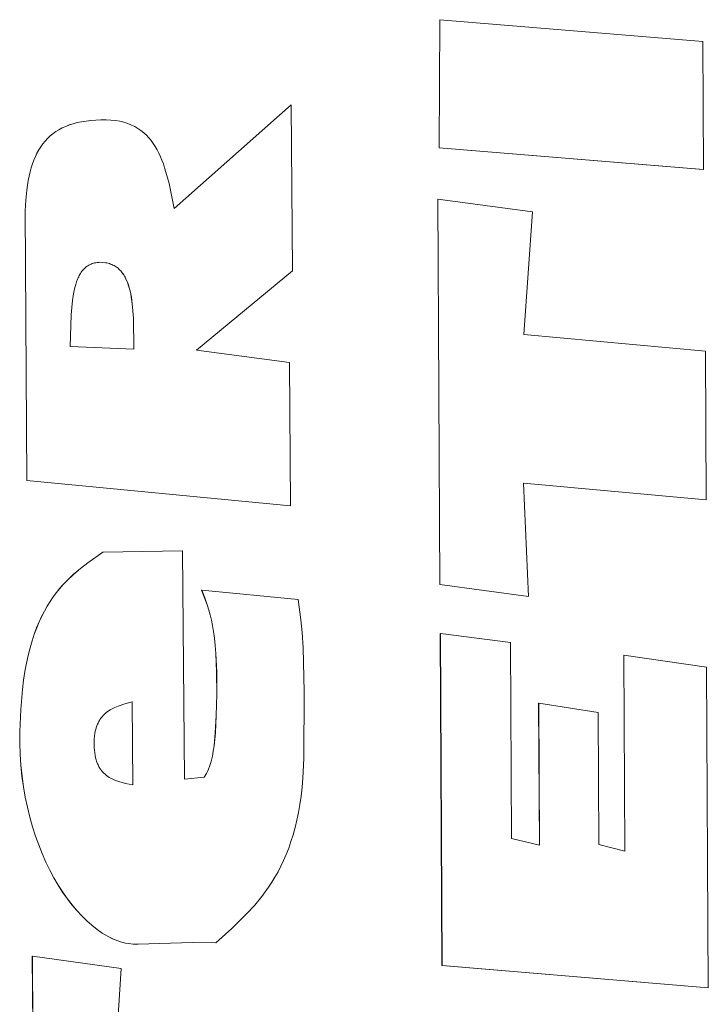
# Model space of a CAD drawing. Units: millimetres. Extents: x -8774 to 2109, y 1664 to 13719.
# Drawn here: x -5583 to -5511, y 6340 to 6444 of the extents above; entities that cross this region are included whole.
import ezdxf

# ---------------------------------------------------------------- set-up
doc = ezdxf.new("R2010")
doc.units = ezdxf.units.MM

# ---------------------------------------------------------------- blocks, each defined once
blk = doc.blocks.new('T903NEW')
at = {"color": 7, "linetype": 'Continuous', "lineweight": 15}
for p, q in [((-5539.14, 6430.24), (-5539.07, 6443.7)), ((-5539.13, 6430.24), (-5539.07, 6443.7)), ((-5539.07, 6443.7), (-5539.07, 6443.7)), ((-5511.43, 6441.4), (-5539.07, 6443.7)), ((-5511.36, 6427.94), (-5511.43, 6441.4)), ((-5554.7, 6434.74), (-5566.99, 6423.83)), ((-5554.7, 6434.74), (-5566.99, 6423.83)), ((-5554.54, 6417.28), (-5554.7, 6434.74)), ((-5554.7, 6434.74), (-5554.7, 6434.74)), ((-5575.76, 6433.11), (-5576.72, 6432.97)), ((-5575.75, 6433.11), (-5576.72, 6432.97)), ((-5574.7, 6433.17), (-5575.76, 6433.11)), ((-5575.75, 6433.11), (-5575.76, 6433.11)), ((-5574.69, 6433.17), (-5575.75, 6433.11)), ((-5574.16, 6433.17), (-5574.7, 6433.17)), ((-5574.69, 6433.17), (-5574.7, 6433.17)), ((-5574.15, 6433.17), (-5574.69, 6433.17)), ((-5574.15, 6433.17), (-5574.16, 6433.17)), ((-5573.64, 6433.14), (-5574.15, 6433.17)), ((-5573.16, 6433.09), (-5573.64, 6433.14)), ((-5572.71, 6433.01), (-5573.16, 6433.09)), ((-5579.11, 6432.13), (-5579.43, 6431.93)), ((-5579.1, 6432.13), (-5579.43, 6431.93)), ((-5578.76, 6432.32), (-5579.11, 6432.13)), ((-5579.1, 6432.13), (-5579.11, 6432.13)), ((-5578.75, 6432.32), (-5579.1, 6432.13)), ((-5578.39, 6432.48), (-5578.76, 6432.32)), ((-5578.75, 6432.32), (-5578.76, 6432.32)), ((-5578.39, 6432.48), (-5578.75, 6432.32)), ((-5578.01, 6432.63), (-5578.39, 6432.48)), ((-5578, 6432.63), (-5578.39, 6432.48)), ((-5578.39, 6432.48), (-5578.39, 6432.48)), ((-5577.6, 6432.76), (-5578.01, 6432.63)), ((-5578, 6432.63), (-5578.01, 6432.63)), ((-5577.59, 6432.76), (-5578, 6432.63)), ((-5577.17, 6432.88), (-5577.6, 6432.76)), ((-5577.59, 6432.76), (-5577.6, 6432.76)), ((-5577.17, 6432.88), (-5577.59, 6432.76)), ((-5576.72, 6432.97), (-5577.17, 6432.88)), ((-5576.72, 6432.97), (-5577.17, 6432.88)), ((-5577.17, 6432.88), (-5577.17, 6432.88)), ((-5576.72, 6432.97), (-5576.72, 6432.97)), ((-5572.28, 6432.91), (-5572.71, 6433.01)), ((-5571.87, 6432.78), (-5572.28, 6432.91)), ((-5571.49, 6432.62), (-5571.87, 6432.78)), ((-5571.13, 6432.45), (-5571.49, 6432.62)), ((-5570.79, 6432.25), (-5571.13, 6432.45)), ((-5570.48, 6432.04), (-5570.79, 6432.25)), ((-5580.3, 6431.22), (-5580.56, 6430.94)), ((-5580.3, 6431.22), (-5580.55, 6430.94)), ((-5580.03, 6431.47), (-5580.3, 6431.22)), ((-5580.02, 6431.47), (-5580.3, 6431.22)), ((-5580.3, 6431.22), (-5580.3, 6431.22)), ((-5579.74, 6431.71), (-5580.03, 6431.47)), ((-5580.02, 6431.47), (-5580.03, 6431.47)), ((-5579.74, 6431.71), (-5580.02, 6431.47)), ((-5579.43, 6431.93), (-5579.74, 6431.71)), ((-5579.43, 6431.93), (-5579.74, 6431.71)), ((-5579.74, 6431.71), (-5579.74, 6431.71)), ((-5579.43, 6431.93), (-5579.43, 6431.93)), ((-5570.18, 6431.79), (-5570.48, 6432.04)), ((-5569.9, 6431.54), (-5570.18, 6431.79)), ((-5569.64, 6431.27), (-5569.9, 6431.54)), ((-5569.4, 6430.98), (-5569.64, 6431.27)), ((-5581.22, 6430.02), (-5581.41, 6429.67)), ((-5581.21, 6430.02), (-5581.4, 6429.67)), ((-5581.02, 6430.34), (-5581.22, 6430.02)), ((-5581.21, 6430.02), (-5581.22, 6430.02)), ((-5581.01, 6430.34), (-5581.21, 6430.02)), ((-5580.79, 6430.65), (-5581.02, 6430.34)), ((-5581.01, 6430.34), (-5581.02, 6430.34)), ((-5580.79, 6430.65), (-5581.01, 6430.34)), ((-5580.56, 6430.94), (-5580.79, 6430.65)), ((-5580.55, 6430.94), (-5580.79, 6430.65)), ((-5580.79, 6430.65), (-5580.79, 6430.65)), ((-5580.55, 6430.94), (-5580.56, 6430.94)), ((-5569.18, 6430.67), (-5569.4, 6430.98)), ((-5568.97, 6430.35), (-5569.18, 6430.67)), ((-5568.77, 6430.01), (-5568.97, 6430.35)), ((-5568.59, 6429.66), (-5568.77, 6430.01)), ((-5539.14, 6430.24), (-5511.37, 6427.94)), ((-5539.13, 6430.24), (-5539.14, 6430.24)), ((-5539.13, 6430.24), (-5511.36, 6427.94)), ((-5581.58, 6429.31), (-5581.74, 6428.93)), ((-5581.58, 6429.31), (-5581.73, 6428.93)), ((-5581.41, 6429.67), (-5581.58, 6429.31)), ((-5581.4, 6429.67), (-5581.58, 6429.31)), ((-5581.58, 6429.31), (-5581.58, 6429.31)), ((-5581.4, 6429.67), (-5581.41, 6429.67)), ((-5568.43, 6429.29), (-5568.59, 6429.66)), ((-5568.27, 6428.92), (-5568.43, 6429.29)), ((-5582.02, 6428.12), (-5582.13, 6427.69)), ((-5582.01, 6428.12), (-5582.13, 6427.69)), ((-5581.89, 6428.54), (-5582.02, 6428.12)), ((-5582.01, 6428.12), (-5582.02, 6428.12)), ((-5581.88, 6428.54), (-5582.01, 6428.12)), ((-5581.74, 6428.93), (-5581.89, 6428.54)), ((-5581.88, 6428.54), (-5581.89, 6428.54)), ((-5581.73, 6428.93), (-5581.88, 6428.54)), ((-5581.73, 6428.93), (-5581.74, 6428.93)), ((-5568.12, 6428.53), (-5568.27, 6428.92)), ((-5567.99, 6428.13), (-5568.12, 6428.53)), ((-5567.75, 6427.32), (-5567.99, 6428.13)), ((-5511.36, 6427.94), (-5511.37, 6427.94)), ((-5582.24, 6427.24), (-5582.33, 6426.77)), ((-5582.23, 6427.24), (-5582.33, 6426.77)), ((-5582.13, 6427.69), (-5582.24, 6427.24)), ((-5582.23, 6427.24), (-5582.24, 6427.24)), ((-5582.13, 6427.69), (-5582.23, 6427.24)), ((-5582.13, 6427.69), (-5582.13, 6427.69)), ((-5567.53, 6426.47), (-5567.75, 6427.32)), ((-5582.41, 6426.29), (-5582.48, 6425.78)), ((-5582.41, 6426.29), (-5582.47, 6425.78)), ((-5582.33, 6426.77), (-5582.41, 6426.29)), ((-5582.33, 6426.77), (-5582.41, 6426.29)), ((-5582.41, 6426.29), (-5582.41, 6426.29)), ((-5582.33, 6426.77), (-5582.33, 6426.77)), ((-5567.34, 6425.6), (-5567.53, 6426.47)), ((-5582.48, 6425.78), (-5582.59, 6424.73)), ((-5582.47, 6425.78), (-5582.58, 6424.73)), ((-5582.47, 6425.78), (-5582.48, 6425.78)), ((-5566.99, 6423.83), (-5567.34, 6425.6)), ((-5539.07, 6384.28), (-5539.28, 6424.84)), ((-5539.07, 6384.28), (-5539.28, 6424.84)), ((-5539.28, 6424.84), (-5529.31, 6423.5)), ((-5539.28, 6424.84), (-5539.28, 6424.84)), ((-5582.59, 6424.73), (-5582.65, 6423.6)), ((-5582.58, 6424.73), (-5582.64, 6423.6)), ((-5582.58, 6424.73), (-5582.59, 6424.73)), ((-5582.47, 6395.25), (-5582.65, 6423.6)), ((-5582.64, 6423.6), (-5582.65, 6423.6)), ((-5582.47, 6395.25), (-5582.64, 6423.6)), ((-5529.31, 6423.5), (-5530.22, 6410.58)), ((-5576.34, 6417.61), (-5576.43, 6417.52)), ((-5576.25, 6417.69), (-5576.34, 6417.61)), ((-5576.15, 6417.76), (-5576.25, 6417.69)), ((-5576.05, 6417.82), (-5576.15, 6417.76)), ((-5575.94, 6417.89), (-5576.05, 6417.82)), ((-5575.83, 6417.94), (-5575.94, 6417.89)), ((-5575.72, 6418), (-5575.83, 6417.94)), ((-5575.6, 6418.04), (-5575.72, 6418)), ((-5575.48, 6418.08), (-5575.6, 6418.04)), ((-5575.36, 6418.11), (-5575.48, 6418.08)), ((-5575.23, 6418.14), (-5575.36, 6418.11)), ((-5575.09, 6418.16), (-5575.23, 6418.14)), ((-5574.95, 6418.17), (-5575.09, 6418.16)), ((-5574.81, 6418.18), (-5574.95, 6418.17)), ((-5574.51, 6418.17), (-5574.81, 6418.18)), ((-5574.52, 6418.17), (-5574.81, 6418.18)), ((-5574.22, 6418.14), (-5574.52, 6418.17)), ((-5574.51, 6418.17), (-5574.52, 6418.17)), ((-5574.21, 6418.14), (-5574.51, 6418.17)), ((-5574.08, 6418.11), (-5574.22, 6418.14)), ((-5574.21, 6418.14), (-5574.22, 6418.14)), ((-5574.07, 6418.11), (-5574.21, 6418.14)), ((-5573.94, 6418.08), (-5574.08, 6418.11)), ((-5574.07, 6418.11), (-5574.08, 6418.11)), ((-5573.93, 6418.08), (-5574.07, 6418.11)), ((-5573.8, 6418.05), (-5573.94, 6418.08)), ((-5573.8, 6418.05), (-5573.93, 6418.08)), ((-5573.67, 6418), (-5573.8, 6418.05)), ((-5573.67, 6418), (-5573.8, 6418.05)), ((-5573.8, 6418.05), (-5573.8, 6418.05)), ((-5573.54, 6417.95), (-5573.67, 6418)), ((-5573.55, 6417.95), (-5573.67, 6418)), ((-5573.43, 6417.89), (-5573.55, 6417.95)), ((-5573.54, 6417.95), (-5573.55, 6417.95)), ((-5573.42, 6417.89), (-5573.54, 6417.95)), ((-5573.31, 6417.84), (-5573.43, 6417.89)), ((-5573.31, 6417.84), (-5573.42, 6417.89)), ((-5573.19, 6417.77), (-5573.31, 6417.84)), ((-5573.2, 6417.77), (-5573.31, 6417.84)), ((-5573.31, 6417.84), (-5573.31, 6417.84)), ((-5573.09, 6417.7), (-5573.2, 6417.77)), ((-5573.19, 6417.77), (-5573.2, 6417.77)), ((-5573.09, 6417.7), (-5573.19, 6417.77)), ((-5572.98, 6417.62), (-5573.09, 6417.7)), ((-5572.99, 6417.62), (-5573.09, 6417.7)), ((-5573.09, 6417.7), (-5573.09, 6417.7)), ((-5572.89, 6417.55), (-5572.99, 6417.62)), ((-5572.88, 6417.55), (-5572.98, 6417.62)), ((-5577.08, 6416.54), (-5577.14, 6416.41)), ((-5577.02, 6416.67), (-5577.08, 6416.54)), ((-5576.96, 6416.79), (-5577.02, 6416.67)), ((-5576.89, 6416.91), (-5576.96, 6416.79)), ((-5576.83, 6417.02), (-5576.89, 6416.91)), ((-5576.75, 6417.13), (-5576.83, 6417.02)), ((-5576.68, 6417.24), (-5576.75, 6417.13)), ((-5576.6, 6417.34), (-5576.68, 6417.24)), ((-5576.51, 6417.43), (-5576.6, 6417.34)), ((-5576.43, 6417.52), (-5576.51, 6417.43)), ((-5572.79, 6417.46), (-5572.89, 6417.55)), ((-5572.88, 6417.55), (-5572.89, 6417.55)), ((-5572.79, 6417.46), (-5572.88, 6417.55)), ((-5572.69, 6417.37), (-5572.79, 6417.46)), ((-5572.7, 6417.37), (-5572.79, 6417.46)), ((-5572.79, 6417.46), (-5572.79, 6417.46)), ((-5572.61, 6417.27), (-5572.7, 6417.37)), ((-5572.69, 6417.37), (-5572.7, 6417.37)), ((-5572.6, 6417.27), (-5572.69, 6417.37)), ((-5572.53, 6417.17), (-5572.61, 6417.27)), ((-5572.6, 6417.27), (-5572.61, 6417.27)), ((-5572.52, 6417.17), (-5572.6, 6417.27)), ((-5572.44, 6417.07), (-5572.53, 6417.17)), ((-5572.44, 6417.07), (-5572.52, 6417.17)), ((-5572.36, 6416.96), (-5572.44, 6417.07)), ((-5572.37, 6416.96), (-5572.44, 6417.07)), ((-5572.44, 6417.07), (-5572.44, 6417.07)), ((-5572.29, 6416.85), (-5572.37, 6416.96)), ((-5572.36, 6416.96), (-5572.37, 6416.96)), ((-5572.28, 6416.85), (-5572.36, 6416.96)), ((-5572.22, 6416.73), (-5572.29, 6416.85)), ((-5572.28, 6416.85), (-5572.29, 6416.85)), ((-5572.21, 6416.73), (-5572.28, 6416.85)), ((-5572.15, 6416.61), (-5572.22, 6416.73)), ((-5572.21, 6416.73), (-5572.22, 6416.73)), ((-5572.15, 6416.61), (-5572.21, 6416.73)), ((-5572.08, 6416.49), (-5572.15, 6416.61)), ((-5572.09, 6416.49), (-5572.15, 6416.61)), ((-5572.15, 6416.61), (-5572.15, 6416.61)), ((-5564.63, 6408.94), (-5554.54, 6417.28)), ((-5577.43, 6415.54), (-5577.51, 6415.21)), ((-5577.34, 6415.84), (-5577.43, 6415.54)), ((-5577.25, 6416.13), (-5577.34, 6415.84)), ((-5577.14, 6416.41), (-5577.25, 6416.13)), ((-5572.02, 6416.35), (-5572.09, 6416.49)), ((-5572.08, 6416.49), (-5572.09, 6416.49)), ((-5572.02, 6416.35), (-5572.08, 6416.49)), ((-5571.9, 6416.09), (-5572.02, 6416.35)), ((-5571.91, 6416.09), (-5572.02, 6416.35)), ((-5572.02, 6416.35), (-5572.02, 6416.35)), ((-5571.81, 6415.8), (-5571.91, 6416.09)), ((-5571.9, 6416.09), (-5571.91, 6416.09)), ((-5571.8, 6415.8), (-5571.9, 6416.09)), ((-5571.71, 6415.5), (-5571.81, 6415.8)), ((-5571.8, 6415.8), (-5571.81, 6415.8)), ((-5571.71, 6415.5), (-5571.8, 6415.8)), ((-5571.63, 6415.19), (-5571.71, 6415.5)), ((-5571.63, 6415.19), (-5571.71, 6415.5)), ((-5571.71, 6415.5), (-5571.71, 6415.5)), ((-5577.57, 6414.88), (-5577.68, 6414.18)), ((-5577.51, 6415.21), (-5577.57, 6414.88)), ((-5571.55, 6414.86), (-5571.63, 6415.19)), ((-5571.56, 6414.86), (-5571.63, 6415.19)), ((-5571.63, 6415.19), (-5571.63, 6415.19)), ((-5571.5, 6414.53), (-5571.56, 6414.86)), ((-5571.55, 6414.86), (-5571.56, 6414.86)), ((-5571.49, 6414.53), (-5571.55, 6414.86)), ((-5571.4, 6413.82), (-5571.5, 6414.53)), ((-5571.49, 6414.53), (-5571.5, 6414.53)), ((-5571.39, 6413.82), (-5571.49, 6414.53)), ((-5577.76, 6413.43), (-5577.82, 6412.65)), ((-5577.68, 6414.18), (-5577.76, 6413.43)), ((-5571.32, 6413.08), (-5571.4, 6413.82)), ((-5571.39, 6413.82), (-5571.4, 6413.82)), ((-5571.32, 6413.08), (-5571.39, 6413.82)), ((-5577.91, 6409.33), (-5577.82, 6412.65)), ((-5571.27, 6412.31), (-5571.32, 6413.08)), ((-5571.27, 6412.31), (-5571.32, 6413.08)), ((-5571.32, 6413.08), (-5571.32, 6413.08)), ((-5571.22, 6409.04), (-5571.27, 6412.31)), ((-5571.23, 6409.04), (-5571.27, 6412.31)), ((-5571.27, 6412.31), (-5571.27, 6412.31)), ((-5530.22, 6410.58), (-5511.14, 6408.83)), ((-5577.91, 6409.33), (-5571.22, 6409.04)), ((-5554.88, 6407.66), (-5564.63, 6408.94)), ((-5511.14, 6408.83), (-5511.06, 6393.19)), ((-5554.75, 6392.56), (-5554.88, 6407.66)), ((-5582.47, 6395.25), (-5554.75, 6392.56)), ((-5582.47, 6395.25), (-5582.47, 6395.25)), ((-5582.47, 6395.25), (-5554.75, 6392.56)), ((-5511.06, 6393.19), (-5530.28, 6394.94)), ((-5511.06, 6393.19), (-5530.28, 6394.94)), ((-5529.73, 6383.02), (-5530.28, 6394.94)), ((-5511.06, 6393.19), (-5511.06, 6393.19)), ((-5554.75, 6392.56), (-5554.75, 6392.56)), ((-5574.48, 6387.7), (-5576.06, 6386.58)), ((-5574.47, 6387.7), (-5576.05, 6386.58)), ((-5566.13, 6387.82), (-5574.48, 6387.7)), ((-5574.47, 6387.7), (-5574.48, 6387.7)), ((-5566.12, 6387.82), (-5574.47, 6387.7)), ((-5566.12, 6387.82), (-5566.13, 6387.82)), ((-5565.91, 6363.81), (-5566.12, 6387.82)), ((-5576.06, 6386.58), (-5576.83, 6385.97)), ((-5576.05, 6386.58), (-5576.82, 6385.97)), ((-5576.05, 6386.58), (-5576.06, 6386.58)), ((-5576.83, 6385.97), (-5577.59, 6385.33)), ((-5576.82, 6385.97), (-5577.58, 6385.33)), ((-5576.82, 6385.97), (-5576.83, 6385.97)), ((-5578.32, 6384.63), (-5578.68, 6384.26)), ((-5578.32, 6384.63), (-5578.68, 6384.26)), ((-5577.59, 6385.33), (-5578.32, 6384.63)), ((-5577.58, 6385.33), (-5578.32, 6384.63)), ((-5578.32, 6384.63), (-5578.32, 6384.63)), ((-5577.58, 6385.33), (-5577.59, 6385.33)), ((-5579.37, 6383.44), (-5579.7, 6382.99)), ((-5579.36, 6383.44), (-5579.7, 6382.99)), ((-5579.03, 6383.86), (-5579.37, 6383.44)), ((-5579.36, 6383.44), (-5579.37, 6383.44)), ((-5579.02, 6383.86), (-5579.36, 6383.44)), ((-5578.68, 6384.26), (-5579.03, 6383.86)), ((-5579.02, 6383.86), (-5579.03, 6383.86)), ((-5578.68, 6384.26), (-5579.02, 6383.86)), ((-5578.68, 6384.26), (-5578.68, 6384.26)), ((-5564.1, 6383.71), (-5563.79, 6382.91)), ((-5564.09, 6383.71), (-5564.1, 6383.71)), ((-5564.09, 6383.71), (-5563.78, 6382.91)), ((-5553.97, 6382.72), (-5564.09, 6383.71)), ((-5529.74, 6383.02), (-5539.07, 6384.28)), ((-5529.73, 6383.02), (-5539.07, 6384.28)), ((-5539.07, 6384.28), (-5539.07, 6384.28)), ((-5580.02, 6382.52), (-5580.33, 6382.03)), ((-5580.02, 6382.52), (-5580.33, 6382.03)), ((-5579.7, 6382.99), (-5580.02, 6382.52)), ((-5579.7, 6382.99), (-5580.02, 6382.52)), ((-5580.02, 6382.52), (-5580.02, 6382.52)), ((-5579.7, 6382.99), (-5579.7, 6382.99)), ((-5563.79, 6382.91), (-5563.49, 6382.06)), ((-5563.78, 6382.91), (-5563.79, 6382.91)), ((-5563.78, 6382.91), (-5563.48, 6382.06)), ((-5553.67, 6380.58), (-5553.97, 6382.72)), ((-5529.73, 6383.02), (-5529.74, 6383.02)), ((-5580.63, 6381.5), (-5580.92, 6380.94)), ((-5580.62, 6381.5), (-5580.91, 6380.94)), ((-5580.33, 6382.03), (-5580.63, 6381.5)), ((-5580.62, 6381.5), (-5580.63, 6381.5)), ((-5580.33, 6382.03), (-5580.62, 6381.5)), ((-5580.33, 6382.03), (-5580.33, 6382.03)), ((-5563.49, 6382.06), (-5563.35, 6381.6)), ((-5563.48, 6382.06), (-5563.49, 6382.06)), ((-5563.48, 6382.06), (-5563.34, 6381.6)), ((-5563.35, 6381.6), (-5563.21, 6381.1)), ((-5563.34, 6381.6), (-5563.35, 6381.6)), ((-5563.34, 6381.6), (-5563.2, 6381.1)), ((-5581.19, 6380.36), (-5581.45, 6379.73)), ((-5581.18, 6380.36), (-5581.44, 6379.73)), ((-5580.92, 6380.94), (-5581.19, 6380.36)), ((-5581.18, 6380.36), (-5581.19, 6380.36)), ((-5580.91, 6380.94), (-5581.18, 6380.36)), ((-5580.91, 6380.94), (-5580.92, 6380.94)), ((-5563.21, 6381.1), (-5563.08, 6380.56)), ((-5563.2, 6381.1), (-5563.21, 6381.1)), ((-5563.2, 6381.1), (-5563.08, 6380.56)), ((-5563.08, 6380.56), (-5562.96, 6379.98)), ((-5563.08, 6380.56), (-5562.96, 6379.98)), ((-5563.08, 6380.56), (-5563.08, 6380.56)), ((-5553.53, 6379.26), (-5553.67, 6380.58)), ((-5581.45, 6379.73), (-5581.69, 6379.07)), ((-5581.44, 6379.73), (-5581.69, 6379.07)), ((-5581.44, 6379.73), (-5581.45, 6379.73)), ((-5562.96, 6379.98), (-5562.86, 6379.34)), ((-5562.96, 6379.98), (-5562.85, 6379.34)), ((-5562.96, 6379.98), (-5562.96, 6379.98)), ((-5562.86, 6379.34), (-5562.76, 6378.64)), ((-5562.85, 6379.34), (-5562.86, 6379.34)), ((-5562.85, 6379.34), (-5562.75, 6378.64)), ((-5553.43, 6377.63), (-5553.53, 6379.26)), ((-5581.92, 6378.37), (-5582.14, 6377.62)), ((-5581.92, 6378.37), (-5582.13, 6377.62)), ((-5581.69, 6379.07), (-5581.92, 6378.37)), ((-5581.69, 6379.07), (-5581.92, 6378.37)), ((-5581.92, 6378.37), (-5581.92, 6378.37)), ((-5581.69, 6379.07), (-5581.69, 6379.07)), ((-5562.76, 6378.64), (-5562.68, 6377.87)), ((-5562.75, 6378.64), (-5562.76, 6378.64)), ((-5562.75, 6378.64), (-5562.67, 6377.87)), ((-5539.02, 6379.13), (-5538.84, 6344.23)), ((-5539.01, 6379.13), (-5539.02, 6379.13)), ((-5539.01, 6379.13), (-5538.83, 6344.23)), ((-5539.01, 6379.13), (-5531.62, 6378.2)), ((-5531.52, 6357.58), (-5531.62, 6378.2)), ((-5582.14, 6377.62), (-5582.33, 6376.84)), ((-5582.13, 6377.62), (-5582.33, 6376.84)), ((-5582.13, 6377.62), (-5582.14, 6377.62)), ((-5562.68, 6377.87), (-5562.61, 6377.03)), ((-5562.67, 6377.87), (-5562.68, 6377.87)), ((-5562.67, 6377.87), (-5562.61, 6377.03)), ((-5553.31, 6373.03), (-5553.43, 6377.63)), ((-5582.33, 6376.84), (-5582.51, 6376.01)), ((-5582.33, 6376.84), (-5582.51, 6376.01)), ((-5582.33, 6376.84), (-5582.33, 6376.84)), ((-5562.61, 6377.03), (-5562.53, 6375.09)), ((-5562.61, 6377.03), (-5562.52, 6375.09)), ((-5562.61, 6377.03), (-5562.61, 6377.03)), ((-5519.73, 6376.88), (-5519.63, 6356.25)), ((-5519.73, 6376.88), (-5519.62, 6356.25)), ((-5511.02, 6375.6), (-5519.73, 6376.88)), ((-5519.73, 6376.88), (-5519.73, 6376.88)), ((-5582.67, 6375.14), (-5582.82, 6374.22)), ((-5582.67, 6375.14), (-5582.81, 6374.22)), ((-5582.51, 6376.01), (-5582.67, 6375.14)), ((-5582.51, 6376.01), (-5582.67, 6375.14)), ((-5582.67, 6375.14), (-5582.67, 6375.14)), ((-5582.51, 6376.01), (-5582.51, 6376.01)), ((-5562.53, 6375.09), (-5562.52, 6372.77)), ((-5562.52, 6375.09), (-5562.53, 6375.09)), ((-5562.52, 6375.09), (-5562.51, 6372.77)), ((-5510.85, 6341.87), (-5511.02, 6375.6)), ((-5582.82, 6374.22), (-5582.94, 6373.25)), ((-5582.81, 6374.22), (-5582.93, 6373.25)), ((-5582.81, 6374.22), (-5582.82, 6374.22)), ((-5582.94, 6373.25), (-5583.12, 6371.15)), ((-5582.93, 6373.25), (-5583.12, 6371.15)), ((-5582.93, 6373.25), (-5582.94, 6373.25)), ((-5553.37, 6365.99), (-5553.31, 6373.03)), ((-5562.52, 6372.77), (-5562.57, 6370.51)), ((-5562.51, 6372.77), (-5562.56, 6370.51)), ((-5562.51, 6372.77), (-5562.52, 6372.77)), ((-5583.12, 6371.15), (-5583.22, 6368.83)), ((-5583.12, 6371.15), (-5583.21, 6368.83)), ((-5583.12, 6371.15), (-5583.12, 6371.15)), ((-5573.89, 6371), (-5574.04, 6370.9)), ((-5573.73, 6371.1), (-5573.89, 6371)), ((-5573.57, 6371.19), (-5573.73, 6371.1)), ((-5573.24, 6371.36), (-5573.57, 6371.19)), ((-5572.89, 6371.5), (-5573.24, 6371.36)), ((-5572.17, 6371.75), (-5572.89, 6371.5)), ((-5571.42, 6371.96), (-5572.17, 6371.75)), ((-5571.34, 6363.21), (-5571.42, 6371.96)), ((-5571.35, 6363.21), (-5571.42, 6371.96)), ((-5528.68, 6371.8), (-5528.6, 6356.89)), ((-5528.67, 6371.8), (-5528.68, 6371.8)), ((-5528.67, 6371.8), (-5528.59, 6356.89)), ((-5522.42, 6370.85), (-5528.67, 6371.8)), ((-5574.85, 6369.99), (-5574.9, 6369.9)), ((-5574.8, 6370.08), (-5574.85, 6369.99)), ((-5574.69, 6370.23), (-5574.8, 6370.08)), ((-5574.57, 6370.39), (-5574.69, 6370.23)), ((-5574.45, 6370.53), (-5574.57, 6370.39)), ((-5574.32, 6370.66), (-5574.45, 6370.53)), ((-5574.18, 6370.78), (-5574.32, 6370.66)), ((-5574.04, 6370.9), (-5574.18, 6370.78)), ((-5562.57, 6370.51), (-5562.67, 6368.71)), ((-5562.56, 6370.51), (-5562.66, 6368.71)), ((-5562.56, 6370.51), (-5562.57, 6370.51)), ((-5522.34, 6356.94), (-5522.42, 6370.85)), ((-5575.22, 6369.09), (-5575.28, 6368.86)), ((-5575.15, 6369.31), (-5575.22, 6369.09)), ((-5575.12, 6369.42), (-5575.15, 6369.31)), ((-5575.08, 6369.52), (-5575.12, 6369.42)), ((-5575.04, 6369.62), (-5575.08, 6369.52)), ((-5574.99, 6369.72), (-5575.04, 6369.62)), ((-5574.95, 6369.81), (-5574.99, 6369.72)), ((-5574.9, 6369.9), (-5574.95, 6369.81)), ((-5583.22, 6368.83), (-5583.22, 6367.63)), ((-5583.21, 6368.83), (-5583.22, 6367.63)), ((-5583.21, 6368.83), (-5583.22, 6368.83)), ((-5575.38, 6368.07), (-5575.4, 6367.77)), ((-5575.36, 6368.35), (-5575.38, 6368.07)), ((-5575.32, 6368.61), (-5575.36, 6368.35)), ((-5575.28, 6368.86), (-5575.32, 6368.61)), ((-5562.67, 6368.71), (-5562.8, 6367.31)), ((-5562.66, 6368.71), (-5562.8, 6367.31)), ((-5562.66, 6368.71), (-5562.67, 6368.71)), ((-5583.22, 6367.63), (-5583.19, 6366.44)), ((-5583.22, 6367.63), (-5583.18, 6366.44)), ((-5583.22, 6367.63), (-5583.22, 6367.63)), ((-5575.4, 6367.77), (-5575.4, 6367.46)), ((-5575.4, 6367.46), (-5575.39, 6367.15)), ((-5575.39, 6367.15), (-5575.37, 6366.86)), ((-5575.37, 6366.86), (-5575.34, 6366.58)), ((-5562.8, 6367.31), (-5562.88, 6366.75)), ((-5562.8, 6367.31), (-5562.88, 6366.75)), ((-5562.8, 6367.31), (-5562.8, 6367.31)), ((-5583.19, 6366.44), (-5583.11, 6365.28)), ((-5583.18, 6366.44), (-5583.19, 6366.44)), ((-5583.18, 6366.44), (-5583.1, 6365.28)), ((-5575.34, 6366.58), (-5575.3, 6366.32)), ((-5575.3, 6366.32), (-5575.24, 6366.07)), ((-5575.24, 6366.07), (-5575.18, 6365.84)), ((-5575.18, 6365.84), (-5575.15, 6365.73)), ((-5563.07, 6365.83), (-5563.16, 6365.46)), ((-5563.06, 6365.83), (-5563.16, 6365.46)), ((-5562.97, 6366.25), (-5563.07, 6365.83)), ((-5563.06, 6365.83), (-5563.07, 6365.83)), ((-5562.97, 6366.25), (-5563.06, 6365.83)), ((-5562.88, 6366.75), (-5562.97, 6366.25)), ((-5562.88, 6366.75), (-5562.97, 6366.25)), ((-5562.97, 6366.25), (-5562.97, 6366.25)), ((-5562.88, 6366.75), (-5562.88, 6366.75)), ((-5553.46, 6363.94), (-5553.37, 6365.99)), ((-5583.11, 6365.28), (-5582.99, 6364.13)), ((-5583.1, 6365.28), (-5583.11, 6365.28)), ((-5583.1, 6365.28), (-5582.98, 6364.13)), ((-5575.15, 6365.73), (-5575.11, 6365.62)), ((-5575.11, 6365.62), (-5575.07, 6365.52)), ((-5575.07, 6365.52), (-5575.03, 6365.42)), ((-5575.03, 6365.42), (-5574.99, 6365.32)), ((-5574.99, 6365.32), (-5574.94, 6365.23)), ((-5574.94, 6365.23), (-5574.89, 6365.13)), ((-5574.89, 6365.13), (-5574.84, 6365.05)), ((-5574.84, 6365.05), (-5574.79, 6364.96)), ((-5574.79, 6364.96), (-5574.74, 6364.88)), ((-5574.74, 6364.88), (-5574.63, 6364.73)), ((-5563.38, 6364.87), (-5563.49, 6364.63)), ((-5563.37, 6364.87), (-5563.48, 6364.63)), ((-5563.27, 6365.15), (-5563.38, 6364.87)), ((-5563.37, 6364.87), (-5563.38, 6364.87)), ((-5563.26, 6365.15), (-5563.37, 6364.87)), ((-5563.16, 6365.46), (-5563.27, 6365.15)), ((-5563.26, 6365.15), (-5563.27, 6365.15)), ((-5563.16, 6365.46), (-5563.26, 6365.15)), ((-5563.16, 6365.46), (-5563.16, 6365.46)), ((-5582.99, 6364.13), (-5582.84, 6363.02)), ((-5582.98, 6364.13), (-5582.99, 6364.13)), ((-5582.98, 6364.13), (-5582.83, 6363.02)), ((-5574.63, 6364.73), (-5574.51, 6364.59)), ((-5574.51, 6364.59), (-5574.38, 6364.45)), ((-5574.38, 6364.45), (-5574.25, 6364.33)), ((-5574.25, 6364.33), (-5574.11, 6364.22)), ((-5574.11, 6364.22), (-5573.96, 6364.11)), ((-5573.96, 6364.11), (-5573.81, 6364.01)), ((-5573.81, 6364.01), (-5573.66, 6363.92)), ((-5573.66, 6363.92), (-5573.5, 6363.84)), ((-5573.5, 6363.84), (-5573.16, 6363.69)), ((-5565.91, 6363.81), (-5563.83, 6364.03)), ((-5565.91, 6363.81), (-5563.82, 6364.03)), ((-5563.6, 6364.41), (-5563.83, 6364.03)), ((-5563.82, 6364.03), (-5563.83, 6364.03)), ((-5563.59, 6364.41), (-5563.82, 6364.03)), ((-5563.49, 6364.63), (-5563.6, 6364.41)), ((-5563.59, 6364.41), (-5563.6, 6364.41)), ((-5563.48, 6364.63), (-5563.59, 6364.41)), ((-5563.48, 6364.63), (-5563.49, 6364.63)), ((-5553.54, 6362.97), (-5553.46, 6363.94)), ((-5582.84, 6363.02), (-5582.65, 6361.93)), ((-5582.83, 6363.02), (-5582.84, 6363.02)), ((-5582.83, 6363.02), (-5582.64, 6361.93)), ((-5573.16, 6363.69), (-5572.82, 6363.57)), ((-5572.82, 6363.57), (-5572.09, 6363.37)), ((-5571.34, 6363.21), (-5572.09, 6363.37)), ((-5553.65, 6362.05), (-5553.54, 6362.97)), ((-5582.65, 6361.93), (-5582.42, 6360.87)), ((-5582.64, 6361.93), (-5582.65, 6361.93)), ((-5582.64, 6361.93), (-5582.42, 6360.87)), ((-5553.77, 6361.16), (-5553.65, 6362.05)), ((-5582.42, 6360.87), (-5582.17, 6359.83)), ((-5582.42, 6360.87), (-5582.16, 6359.83)), ((-5582.42, 6360.87), (-5582.42, 6360.87)), ((-5553.92, 6360.31), (-5553.77, 6361.16)), ((-5582.17, 6359.83), (-5581.88, 6358.82)), ((-5582.16, 6359.83), (-5582.17, 6359.83)), ((-5582.16, 6359.83), (-5581.88, 6358.82)), ((-5554.09, 6359.5), (-5553.92, 6360.31)), ((-5581.88, 6358.82), (-5581.57, 6357.84)), ((-5581.88, 6358.82), (-5581.56, 6357.84)), ((-5581.88, 6358.82), (-5581.88, 6358.82)), ((-5554.48, 6357.96), (-5554.28, 6358.72)), ((-5554.28, 6358.72), (-5554.09, 6359.5)), ((-5581.57, 6357.84), (-5581.23, 6356.9)), ((-5581.56, 6357.84), (-5581.57, 6357.84)), ((-5581.56, 6357.84), (-5581.22, 6356.9)), ((-5554.71, 6357.25), (-5554.48, 6357.96)), ((-5528.59, 6356.89), (-5531.52, 6357.58)), ((-5581.23, 6356.9), (-5580.86, 6355.99)), ((-5581.22, 6356.9), (-5581.23, 6356.9)), ((-5581.22, 6356.9), (-5580.86, 6355.99)), ((-5555.21, 6355.9), (-5554.95, 6356.56)), ((-5554.95, 6356.56), (-5554.71, 6357.25)), ((-5519.62, 6356.25), (-5522.34, 6356.94)), ((-5580.86, 6355.99), (-5580.47, 6355.1)), ((-5580.86, 6355.99), (-5580.47, 6355.1)), ((-5580.86, 6355.99), (-5580.86, 6355.99)), ((-5555.48, 6355.27), (-5555.21, 6355.9)), ((-5580.47, 6355.1), (-5580.06, 6354.26)), ((-5580.47, 6355.1), (-5580.05, 6354.26)), ((-5580.47, 6355.1), (-5580.47, 6355.1)), ((-5556.07, 6354.08), (-5555.77, 6354.66)), ((-5555.77, 6354.66), (-5555.48, 6355.27)), ((-5580.06, 6354.26), (-5579.63, 6353.45)), ((-5580.05, 6354.26), (-5580.06, 6354.26)), ((-5580.05, 6354.26), (-5579.62, 6353.45)), ((-5579.63, 6353.45), (-5579.18, 6352.68)), ((-5579.62, 6353.45), (-5579.63, 6353.45)), ((-5579.62, 6353.45), (-5579.17, 6352.68)), ((-5556.72, 6352.99), (-5556.39, 6353.52)), ((-5556.39, 6353.52), (-5556.07, 6354.08)), ((-5579.18, 6352.68), (-5578.71, 6351.95)), ((-5579.17, 6352.68), (-5579.18, 6352.68)), ((-5579.17, 6352.68), (-5578.7, 6351.95)), ((-5557.77, 6351.49), (-5557.06, 6352.47)), ((-5557.06, 6352.47), (-5556.72, 6352.99)), ((-5578.71, 6351.95), (-5578.22, 6351.26)), ((-5578.7, 6351.95), (-5578.71, 6351.95)), ((-5578.7, 6351.95), (-5578.22, 6351.26)), ((-5558.52, 6350.58), (-5557.77, 6351.49)), ((-5578.22, 6351.26), (-5577.73, 6350.61)), ((-5578.22, 6351.26), (-5577.72, 6350.61)), ((-5578.22, 6351.26), (-5578.22, 6351.26)), ((-5577.73, 6350.61), (-5577.22, 6350)), ((-5577.72, 6350.61), (-5577.73, 6350.61)), ((-5577.72, 6350.61), (-5577.21, 6350)), ((-5559.3, 6349.71), (-5558.52, 6350.58)), ((-5577.22, 6350), (-5576.7, 6349.44)), ((-5577.21, 6350), (-5577.22, 6350)), ((-5577.21, 6350), (-5576.69, 6349.44)), ((-5576.7, 6349.44), (-5576.17, 6348.92)), ((-5576.69, 6349.44), (-5576.7, 6349.44)), ((-5576.69, 6349.44), (-5576.16, 6348.92)), ((-5560.93, 6348.11), (-5559.3, 6349.71)), ((-5576.17, 6348.92), (-5575.63, 6348.45)), ((-5576.16, 6348.92), (-5576.17, 6348.92)), ((-5576.16, 6348.92), (-5575.63, 6348.45)), ((-5575.63, 6348.45), (-5575.09, 6348.02)), ((-5575.63, 6348.45), (-5575.09, 6348.02)), ((-5575.63, 6348.45), (-5575.63, 6348.45)), ((-5575.09, 6348.02), (-5574.55, 6347.64)), ((-5575.09, 6348.02), (-5574.54, 6347.64)), ((-5575.09, 6348.02), (-5575.09, 6348.02)), ((-5574.55, 6347.64), (-5574, 6347.31)), ((-5574.54, 6347.64), (-5574.55, 6347.64)), ((-5574.54, 6347.64), (-5574, 6347.31)), ((-5574, 6347.31), (-5573.46, 6347.04)), ((-5574, 6347.31), (-5573.45, 6347.04)), ((-5574, 6347.31), (-5574, 6347.31)), ((-5562.62, 6346.6), (-5560.93, 6348.11)), ((-5573.46, 6347.04), (-5572.91, 6346.81)), ((-5573.45, 6347.04), (-5573.46, 6347.04)), ((-5573.45, 6347.04), (-5572.9, 6346.81)), ((-5572.91, 6346.81), (-5572.64, 6346.72)), ((-5572.9, 6346.81), (-5572.91, 6346.81)), ((-5572.9, 6346.81), (-5572.63, 6346.72)), ((-5572.64, 6346.72), (-5572.37, 6346.64)), ((-5572.63, 6346.72), (-5572.64, 6346.72)), ((-5572.63, 6346.72), (-5572.36, 6346.64)), ((-5572.37, 6346.64), (-5572.1, 6346.58)), ((-5572.36, 6346.64), (-5572.09, 6346.58)), ((-5572.1, 6346.58), (-5571.83, 6346.53)), ((-5572.09, 6346.58), (-5572.1, 6346.58)), ((-5572.09, 6346.58), (-5571.82, 6346.53)), ((-5571.83, 6346.53), (-5571.56, 6346.49)), ((-5571.82, 6346.53), (-5571.83, 6346.53)), ((-5571.82, 6346.53), (-5571.56, 6346.49)), ((-5571.56, 6346.49), (-5571.3, 6346.46)), ((-5571.56, 6346.49), (-5571.29, 6346.46)), ((-5571.56, 6346.49), (-5571.56, 6346.49)), ((-5571.3, 6346.46), (-5571.04, 6346.45)), ((-5571.29, 6346.46), (-5571.3, 6346.46)), ((-5571.29, 6346.46), (-5571.03, 6346.45)), ((-5571.03, 6346.45), (-5571.04, 6346.45)), ((-5571.03, 6346.45), (-5570.77, 6346.46)), ((-5570.77, 6346.46), (-5565.11, 6346.65)), ((-5565.11, 6346.65), (-5562.62, 6346.6)), ((-5565.11, 6346.65), (-5562.62, 6346.6)), ((-5562.62, 6346.6), (-5562.62, 6346.6)), ((-5581.55, 6304.63), (-5581.9, 6345.19)), ((-5581.89, 6345.19), (-5581.9, 6345.19)), ((-5581.54, 6304.63), (-5581.89, 6345.19)), ((-5581.89, 6345.19), (-5572.56, 6343.89)), ((-5538.84, 6344.23), (-5510.85, 6341.87)), ((-5538.83, 6344.23), (-5538.84, 6344.23)), ((-5538.83, 6344.23), (-5510.85, 6341.87)), ((-5572.56, 6343.89), (-5573.41, 6330.96)), ((-5510.85, 6341.87), (-5510.85, 6341.87))]:
    blk.add_line(p, q, dxfattribs=at)

msp = doc.modelspace()

# ---------------------------------------------------------------- block references
msp.add_blockref('T903NEW', (0, 0))

doc.saveas('drawing.dxf')
